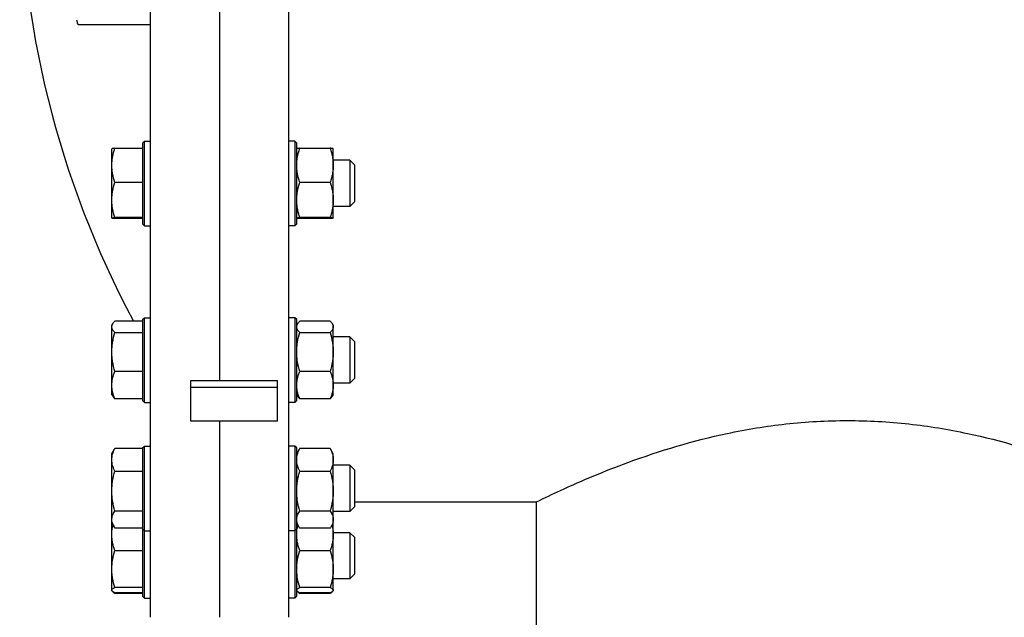
# Model space of a CAD drawing. Units: millimetres. Extents: x 8147 to 16861, y -4 to 7705.
# Drawn here: x 10020 to 10532, y 5462 to 5773 of the extents above; entities that cross this region are included whole.
import ezdxf

# ---------------------------------------------------------------- set-up
doc = ezdxf.new("R2010")
doc.units = ezdxf.units.MM

msp = doc.modelspace()

# ---------------------------------------------------------------- linework, layer by layer
for p, q in [((10088.14, 6242.03), (10088.14, 5462.04)), ((10124.14, 6242.03), (10124.14, 5585.1)), ((10160.14, 5462.04), (10160.14, 6242.03)), ((10084.14, 5708.46), (10085.14, 5709.46)), ((10084.14, 5708.46), (10084.14, 5666.46)), ((10085.14, 5665.46), (10085.14, 5709.46)), ((10085.14, 5709.46), (10088.14, 5709.46)), ((10163.14, 5709.46), (10160.14, 5709.46)), ((10163.14, 5709.46), (10163.14, 5665.46)), ((10164.14, 5708.46), (10163.14, 5709.46)), ((10164.14, 5666.46), (10164.14, 5708.46)), ((10068.14, 5705.46), (10068.16, 5705.49)), ((10068.14, 5669.47), (10068.14, 5705.46)), ((10069.75, 5705.72), (10084.14, 5705.72)), ((10164.14, 5705.46), (10164.16, 5705.49)), ((10165.75, 5705.72), (10181.54, 5705.72)), ((10183.14, 5705.46), (10183.13, 5705.49)), ((10183.14, 5669.47), (10183.14, 5705.46)), ((10191.74, 5699.46), (10183.14, 5699.46)), ((10191.74, 5699.46), (10191.74, 5675.46)), ((10194.14, 5697.06), (10191.74, 5699.46)), ((10194.14, 5697.06), (10194.14, 5677.86)), ((10084.14, 5688), (10069.75, 5688)), ((10181.54, 5688), (10165.75, 5688)), ((10194.14, 5677.86), (10191.74, 5675.46)), ((10191.74, 5675.46), (10183.14, 5675.46)), ((10068.15, 5669.46), (10068.14, 5669.47)), ((10068.14, 5669.46), (10068.16, 5669.43)), ((10084.14, 5669.74), (10069.75, 5669.74)), ((10084.14, 5669.2), (10069.75, 5669.2)), ((10084.14, 5666.46), (10085.14, 5665.46)), ((10085.14, 5665.46), (10088.14, 5665.46)), ((10163.14, 5665.46), (10160.14, 5665.46)), ((10164.14, 5666.46), (10163.14, 5665.46)), ((10164.14, 5669.46), (10164.16, 5669.44)), ((10181.54, 5669.74), (10165.75, 5669.74)), ((10181.54, 5669.2), (10165.75, 5669.2)), ((10183.14, 5669.46), (10183.13, 5669.44)), ((10183.14, 5669.47), (10183.14, 5669.46)), ((10068.14, 5613.71), (10068.6, 5614.5)), ((10084.14, 5615.92), (10069.75, 5615.92)), ((10084.14, 5616.71), (10085.14, 5617.71)), ((10084.14, 5616.71), (10084.14, 5574.71)), ((10085.14, 5573.71), (10085.14, 5617.71)), ((10085.14, 5617.71), (10088.14, 5617.71)), ((10163.14, 5617.71), (10160.14, 5617.71)), ((10163.14, 5617.71), (10163.14, 5573.71)), ((10164.14, 5616.71), (10163.14, 5617.71)), ((10164.14, 5574.71), (10164.14, 5616.71)), ((10164.14, 5613.71), (10164.61, 5614.51)), ((10181.54, 5615.92), (10165.75, 5615.92)), ((10183.14, 5613.71), (10182.68, 5614.51)), ((10068.14, 5577.71), (10068.14, 5613.71)), ((10069.75, 5610.01), (10084.14, 5610.01)), ((10165.75, 5610.01), (10181.54, 5610.01)), ((10183.14, 5577.71), (10183.14, 5613.71)), ((10191.74, 5607.71), (10183.14, 5607.71)), ((10191.74, 5607.71), (10191.74, 5583.71)), ((10194.14, 5605.31), (10191.74, 5607.71)), ((10194.14, 5605.31), (10194.14, 5586.11)), ((10084.14, 5589.8), (10069.75, 5589.8)), ((10181.54, 5589.8), (10165.75, 5589.8)), ((10109.14, 5563.89), (10109.14, 5585.1)), ((10109.14, 5585.1), (10154.14, 5585.1)), ((10154.14, 5563.89), (10154.14, 5585.1)), ((10191.74, 5583.71), (10183.14, 5583.71)), ((10194.14, 5586.11), (10191.74, 5583.71)), ((10109.14, 5581.56), (10154.14, 5581.56)), ((10068.14, 5577.71), (10068.6, 5576.92)), ((10084.14, 5575.49), (10069.75, 5575.49)), ((10084.14, 5574.71), (10085.14, 5573.71)), ((10085.14, 5573.71), (10088.14, 5573.71)), ((10163.14, 5573.71), (10160.14, 5573.71)), ((10164.14, 5574.71), (10163.14, 5573.71)), ((10164.14, 5577.71), (10164.61, 5576.9)), ((10181.54, 5575.49), (10165.75, 5575.49)), ((10183.14, 5577.71), (10182.68, 5576.9)), ((10154.14, 5563.89), (10109.14, 5563.89)), ((10124.14, 5563.89), (10124.14, 5462.04)), ((10068.14, 5547.04), (10069.29, 5549.03)), ((10069.73, 5549.78), (10069.75, 5549.82)), ((10084.14, 5549.82), (10069.75, 5549.82)), ((10084.14, 5549.76), (10069.75, 5549.76)), ((10084.14, 5550.04), (10085.14, 5551.04)), ((10084.14, 5550.04), (10084.14, 5473)), ((10085.14, 5472), (10085.14, 5551.04)), ((10085.14, 5551.04), (10088.14, 5551.04)), ((10163.14, 5551.04), (10160.14, 5551.04)), ((10163.14, 5551.04), (10163.14, 5472)), ((10164.14, 5550.04), (10163.14, 5551.04)), ((10164.14, 5473), (10164.14, 5550.04)), ((10164.14, 5547.04), (10165.27, 5549)), ((10181.54, 5549.76), (10165.75, 5549.76)), ((10183.14, 5547.04), (10182.01, 5549)), ((10068.14, 5476.15), (10068.14, 5547.04)), ((10183.14, 5476), (10183.14, 5547.04)), ((10069.75, 5537.98), (10084.14, 5537.98)), ((10165.75, 5537.98), (10181.54, 5537.98)), ((10191.74, 5541.04), (10183.14, 5541.04)), ((10191.74, 5541.04), (10191.74, 5517.04)), ((10194.14, 5538.64), (10191.74, 5541.04)), ((10194.14, 5538.64), (10194.14, 5519.44)), ((10084.14, 5517.26), (10069.75, 5517.26)), ((10181.54, 5517.26), (10165.75, 5517.26)), ((10194.14, 5519.44), (10191.74, 5517.04)), ((10194.14, 5522.03), (10288.64, 5522.03)), ((10288.64, 5428.03), (10288.64, 5522.03)), ((10191.74, 5517.04), (10183.14, 5517.04)), ((10068.14, 5511.04), (10069.29, 5509.06)), ((10084.14, 5508.32), (10069.75, 5508.32)), ((10084.14, 5508.04), (10085.14, 5507.04)), ((10085.14, 5507.04), (10088.14, 5507.04)), ((10163.14, 5507.04), (10160.14, 5507.04)), ((10164.14, 5508.04), (10163.14, 5507.04)), ((10164.14, 5511.04), (10165.27, 5509.08)), ((10181.54, 5508.32), (10165.75, 5508.32)), ((10183.14, 5511.04), (10182.01, 5509.08)), ((10191.74, 5506), (10183.14, 5506)), ((10191.74, 5506), (10191.74, 5482)), ((10194.14, 5503.6), (10191.74, 5506)), ((10194.14, 5503.6), (10194.14, 5484.4)), ((10069.75, 5496.7), (10084.14, 5496.7)), ((10165.75, 5496.7), (10181.54, 5496.7)), ((10191.74, 5482), (10183.14, 5482)), ((10194.14, 5484.4), (10191.74, 5482)), ((10084.14, 5477.5), (10069.75, 5477.5)), ((10181.54, 5477.5), (10165.75, 5477.5)), ((10084.14, 5474.8), (10069.75, 5474.8)), ((10084.14, 5474.4), (10069.75, 5474.4)), ((10084.14, 5473), (10085.14, 5472)), ((10085.14, 5472), (10088.14, 5472)), ((10163.14, 5472), (10160.14, 5472)), ((10164.14, 5473), (10163.14, 5472)), ((10164.14, 5476), (10164.34, 5475.66)), ((10181.54, 5474.8), (10165.75, 5474.8)), ((10181.54, 5474.4), (10165.75, 5474.4)), ((10183.14, 5476), (10182.95, 5475.66))]:
    msp.add_line(p, q)
msp.add_lwpolyline([(10050.14, 5770.86), (10050.14, 5770.85), (10050.14, 5770.84), (10050.15, 5770.83), (10050.15, 5770.82), (10050.15, 5770.81), (10050.15, 5770.8), (10050.16, 5770.79), (10050.16, 5770.78), (10050.16, 5770.77), (10050.16, 5770.76), (10050.17, 5770.75), (10050.17, 5770.74), (10050.17, 5770.73), (10050.18, 5770.72), (10050.18, 5770.71), (10050.18, 5770.7), (10050.19, 5770.69), (10050.19, 5770.68), (10050.19, 5770.67), (10050.2, 5770.66), (10050.2, 5770.65), (10050.21, 5770.64), (10050.21, 5770.63), (10050.22, 5770.62), (10050.22, 5770.61), (10050.23, 5770.6), (10050.23, 5770.59), (10050.24, 5770.58), (10050.24, 5770.57), (10050.25, 5770.56), (10050.25, 5770.55), (10050.26, 5770.54), (10050.26, 5770.53), (10050.27, 5770.52), (10050.28, 5770.51), (10050.28, 5770.5), (10050.29, 5770.49), (10050.3, 5770.48), (10050.3, 5770.47), (10050.31, 5770.46), (10050.32, 5770.45), (10050.32, 5770.44), (10050.33, 5770.43), (10050.34, 5770.42), (10050.35, 5770.41), (10050.36, 5770.4), (10050.36, 5770.39), (10050.37, 5770.38), (10050.38, 5770.37), (10050.39, 5770.36), (10050.4, 5770.35), (10050.41, 5770.34), (10050.42, 5770.33), (10050.43, 5770.32), (10050.44, 5770.31), (10050.45, 5770.3), (10050.46, 5770.29), (10050.47, 5770.28), (10050.48, 5770.27), (10050.49, 5770.26), (10050.51, 5770.25), (10050.52, 5770.24), (10050.53, 5770.23), (10050.54, 5770.22), (10050.55, 5770.21), (10050.57, 5770.2), (10050.58, 5770.2), (10050.59, 5770.19), (10050.61, 5770.18), (10050.62, 5770.17), (10050.63, 5770.16), (10050.65, 5770.15), (10050.66, 5770.15), (10050.68, 5770.14), (10050.69, 5770.13), (10050.71, 5770.12), (10050.72, 5770.12), (10050.74, 5770.11), (10050.76, 5770.1), (10050.77, 5770.1), (10050.79, 5770.09), (10050.8, 5770.09), (10050.82, 5770.08), (10050.84, 5770.08), (10050.86, 5770.07), (10050.87, 5770.07), (10050.89, 5770.06), (10050.91, 5770.06), (10050.93, 5770.05), (10050.95, 5770.05), (10050.96, 5770.05), (10050.98, 5770.04), (10051, 5770.04), (10051.02, 5770.04), (10051.04, 5770.04), (10051.06, 5770.04), (10051.08, 5770.03), (10051.1, 5770.03), (10051.12, 5770.03), (10088.14, 5770.03)])
for centre, radius, start, end in [((10521.97, 5852.04), 501.67, 151.8857, 208.0783), ((10517.44, 5852.03), 474.3, 189.6492, 189.854), ((10083.03, 5541.76), 15.54, 149.9532, 151.2), ((10084.06, 5541.17), 16.72, 149.004, 149.9562), ((10074.7, 5482.24), 9.27, 235.8478, 237.7304), ((10099.84, 5485.84), 32.19, 199.9096, 200.1542), ((10100.82, 5486.2), 33.23, 200.1564, 200.7974), ((10195.82, 5485.83), 32.17, 199.9084, 200.1542), ((10196.78, 5486.19), 33.2, 200.1563, 200.7973), ((10150.5, 5486.19), 33.2, 339.2027, 339.8439), ((10151.47, 5485.83), 32.17, 339.846, 340.0915)]:
    msp.add_arc(centre, radius, start, end)
for points, knots in [([(10068.14, 5696.86), (10068.14, 5697.61), (10068.22, 5699.11), (10068.66, 5702.1), (10069.27, 5704.29), (10069.75, 5705.72)], [0, 0, 0, 0, 0.24879, 0.498195, 1, 1, 1, 1]), ([(10069.75, 5705.72), (10069.54, 5705.7), (10069.24, 5705.68), (10068.86, 5705.63), (10068.63, 5705.6), (10068.44, 5705.57), (10068.3, 5705.54), (10068.21, 5705.51), (10068.16, 5705.48), (10068.15, 5705.47)], [0, 0, 0, 0, 0.392697, 0.55809, 0.700016, 0.816418, 0.905612, 0.96647, 1, 1, 1, 1]), ([(10164.14, 5696.86), (10164.14, 5697.61), (10164.22, 5699.11), (10164.55, 5701.35), (10165.06, 5703.56), (10165.51, 5705), (10165.75, 5705.72)], [0, 0, 0, 0, 0.24871, 0.498037, 0.748409, 1, 1, 1, 1]), ([(10165.75, 5705.72), (10165.64, 5705.71), (10165.43, 5705.69), (10165.12, 5705.66), (10164.86, 5705.63), (10164.63, 5705.6), (10164.44, 5705.57), (10164.3, 5705.54), (10164.21, 5705.51), (10164.17, 5705.49), (10164.15, 5705.47), (10164.15, 5705.47)], [0, 0, 0, 0, 0.205901, 0.39259, 0.55795, 0.699803, 0.816155, 0.905312, 0.966186, 0.986171, 1, 1, 1, 1]), ([(10183.11, 5705.49), (10183.09, 5705.5), (10183.03, 5705.53), (10182.92, 5705.55), (10182.77, 5705.58), (10182.59, 5705.61), (10182.37, 5705.64), (10182.01, 5705.68), (10181.73, 5705.71), (10181.54, 5705.72)], [0, 0, 0, 0, 0.047825, 0.11976, 0.215312, 0.333357, 0.472485, 0.631084, 1, 1, 1, 1]), ([(10181.54, 5705.72), (10181.78, 5705), (10182.23, 5703.56), (10182.74, 5701.35), (10183.07, 5699.11), (10183.14, 5697.61), (10183.14, 5696.86)], [0, 0, 0, 0, 0.251591, 0.501965, 0.751292, 1, 1, 1, 1]), ([(10183.14, 5705.47), (10183.14, 5705.47), (10183.13, 5705.48), (10183.12, 5705.49), (10183.11, 5705.49)], [0, 0, 0, 0, 0.202622, 1, 1, 1, 1]), ([(10069.75, 5688), (10069.27, 5689.43), (10068.66, 5691.62), (10068.22, 5694.61), (10068.14, 5696.11), (10068.14, 5696.86)], [0, 0, 0, 0, 0.501806, 0.751212, 1, 1, 1, 1]), ([(10165.75, 5688), (10165.51, 5688.72), (10165.06, 5690.16), (10164.55, 5692.37), (10164.22, 5694.61), (10164.14, 5696.11), (10164.14, 5696.86)], [0, 0, 0, 0, 0.251591, 0.501965, 0.751292, 1, 1, 1, 1]), ([(10183.14, 5696.86), (10183.14, 5696.11), (10183.07, 5694.61), (10182.74, 5692.37), (10182.23, 5690.16), (10181.78, 5688.72), (10181.54, 5688)], [0, 0, 0, 0, 0.24871, 0.498037, 0.748409, 1, 1, 1, 1]), ([(10068.14, 5678.87), (10068.14, 5679.64), (10068.22, 5681.19), (10068.66, 5684.26), (10069.27, 5686.52), (10069.75, 5688)], [0, 0, 0, 0, 0.249056, 0.498598, 1, 1, 1, 1]), ([(10164.14, 5678.87), (10164.14, 5679.64), (10164.22, 5681.19), (10164.55, 5683.49), (10165.06, 5685.76), (10165.51, 5687.26), (10165.75, 5688)], [0, 0, 0, 0, 0.248979, 0.498446, 0.748741, 1, 1, 1, 1]), ([(10181.54, 5688), (10181.78, 5687.26), (10182.23, 5685.76), (10182.74, 5683.49), (10183.07, 5681.19), (10183.14, 5679.64), (10183.14, 5678.87)], [0, 0, 0, 0, 0.251259, 0.501555, 0.751022, 1, 1, 1, 1]), ([(10069.75, 5669.74), (10069.27, 5671.21), (10068.66, 5673.47), (10068.22, 5676.55), (10068.14, 5678.09), (10068.14, 5678.87)], [0, 0, 0, 0, 0.501404, 0.750946, 1, 1, 1, 1]), ([(10165.75, 5669.74), (10165.51, 5670.48), (10165.06, 5671.97), (10164.55, 5674.24), (10164.22, 5676.55), (10164.14, 5678.09), (10164.14, 5678.87)], [0, 0, 0, 0, 0.251259, 0.501555, 0.751022, 1, 1, 1, 1]), ([(10183.14, 5678.87), (10183.14, 5678.09), (10183.07, 5676.55), (10182.74, 5674.24), (10182.23, 5671.97), (10181.78, 5670.48), (10181.54, 5669.74)], [0, 0, 0, 0, 0.248979, 0.498446, 0.748741, 1, 1, 1, 1]), ([(10068.14, 5669.47), (10068.14, 5669.48), (10068.19, 5669.51), (10068.27, 5669.54), (10068.41, 5669.57), (10068.59, 5669.61), (10068.82, 5669.64), (10069.22, 5669.69), (10069.53, 5669.72), (10069.75, 5669.74)], [0, 0, 0, 0, 0.026728, 0.081151, 0.166431, 0.281615, 0.424905, 0.594006, 1, 1, 1, 1]), ([(10069.75, 5669.2), (10069.54, 5669.22), (10069.24, 5669.25), (10068.86, 5669.29), (10068.63, 5669.32), (10068.44, 5669.35), (10068.3, 5669.39), (10068.21, 5669.41), (10068.16, 5669.44), (10068.15, 5669.46)], [0, 0, 0, 0, 0.392697, 0.55809, 0.700016, 0.816418, 0.905612, 0.96647, 1, 1, 1, 1]), ([(10164.14, 5669.47), (10164.14, 5669.48), (10164.17, 5669.5), (10164.21, 5669.52), (10164.26, 5669.54), (10164.32, 5669.55), (10164.43, 5669.58), (10164.59, 5669.61), (10164.82, 5669.64), (10165.22, 5669.69), (10165.53, 5669.72), (10165.75, 5669.74)], [0, 0, 0, 0, 0.026704, 0.050148, 0.081245, 0.120073, 0.166542, 0.281711, 0.42495, 0.594046, 1, 1, 1, 1]), ([(10165.75, 5669.2), (10165.64, 5669.21), (10165.43, 5669.23), (10165.12, 5669.26), (10164.86, 5669.29), (10164.63, 5669.32), (10164.44, 5669.35), (10164.3, 5669.39), (10164.21, 5669.41), (10164.17, 5669.44), (10164.15, 5669.45), (10164.15, 5669.46)], [0, 0, 0, 0, 0.205901, 0.39259, 0.55795, 0.699803, 0.816155, 0.905312, 0.966186, 0.986171, 1, 1, 1, 1]), ([(10181.54, 5669.74), (10181.76, 5669.72), (10182.07, 5669.69), (10182.46, 5669.64), (10182.7, 5669.61), (10182.86, 5669.58), (10182.97, 5669.55), (10183.03, 5669.54), (10183.08, 5669.52), (10183.12, 5669.5), (10183.14, 5669.48), (10183.14, 5669.47)], [0, 0, 0, 0, 0.405954, 0.575051, 0.71829, 0.833458, 0.879926, 0.918754, 0.949852, 0.973298, 1, 1, 1, 1]), ([(10183.11, 5669.43), (10183.09, 5669.42), (10183.03, 5669.4), (10182.92, 5669.37), (10182.77, 5669.34), (10182.59, 5669.31), (10182.37, 5669.28), (10182.01, 5669.24), (10181.73, 5669.22), (10181.54, 5669.2)], [0, 0, 0, 0, 0.047825, 0.11976, 0.215312, 0.333357, 0.472485, 0.631084, 1, 1, 1, 1]), ([(10183.14, 5669.46), (10183.14, 5669.45), (10183.13, 5669.44), (10183.12, 5669.44), (10183.11, 5669.43)], [0, 0, 0, 0, 0.202622, 1, 1, 1, 1]), ([(10068.14, 5612.96), (10068.14, 5613.22), (10068.23, 5613.76), (10068.45, 5614.25), (10068.59, 5614.48)], [0, 0, 0, 0, 0.482322, 1, 1, 1, 1]), ([(10068.59, 5614.48), (10068.74, 5614.74), (10069.1, 5615.24), (10069.52, 5615.69), (10069.75, 5615.92)], [0, 0, 0, 0, 0.47678, 1, 1, 1, 1]), ([(10164.14, 5612.96), (10164.14, 5613.09), (10164.16, 5613.35), (10164.28, 5613.87), (10164.46, 5614.25), (10164.59, 5614.49)], [0, 0, 0, 0, 0.23904, 0.482963, 1, 1, 1, 1]), ([(10164.59, 5614.49), (10164.74, 5614.74), (10165.1, 5615.24), (10165.52, 5615.69), (10165.75, 5615.92)], [0, 0, 0, 0, 0.476793, 1, 1, 1, 1]), ([(10181.54, 5615.92), (10181.77, 5615.69), (10182.19, 5615.24), (10182.55, 5614.74), (10182.69, 5614.48)], [0, 0, 0, 0, 0.523219, 1, 1, 1, 1]), ([(10182.69, 5614.48), (10182.83, 5614.25), (10183, 5613.87), (10183.12, 5613.35), (10183.14, 5613.09), (10183.14, 5612.96)], [0, 0, 0, 0, 0.517024, 0.760952, 1, 1, 1, 1]), ([(10069.75, 5610.01), (10069.52, 5610.24), (10069.09, 5610.7), (10068.57, 5611.43), (10068.23, 5612.19), (10068.14, 5612.71), (10068.14, 5612.96)], [0, 0, 0, 0, 0.285432, 0.545027, 0.780317, 1, 1, 1, 1]), ([(10068.14, 5599.9), (10068.14, 5600.76), (10068.22, 5602.47), (10068.66, 5605.86), (10069.26, 5608.37), (10069.75, 5610.01)], [0, 0, 0, 0, 0.249858, 0.499812, 1, 1, 1, 1]), ([(10165.75, 5610.01), (10165.52, 5610.24), (10165.09, 5610.7), (10164.57, 5611.43), (10164.28, 5612.07), (10164.16, 5612.58), (10164.14, 5612.84), (10164.14, 5612.96)], [0, 0, 0, 0, 0.285278, 0.544721, 0.779876, 0.891012, 1, 1, 1, 1]), ([(10164.14, 5599.9), (10164.14, 5600.76), (10164.22, 5602.47), (10164.66, 5605.86), (10165.26, 5608.37), (10165.75, 5610.01)], [0, 0, 0, 0, 0.249853, 0.499804, 1, 1, 1, 1]), ([(10183.14, 5612.96), (10183.14, 5612.84), (10183.12, 5612.58), (10183.01, 5612.07), (10182.72, 5611.43), (10182.2, 5610.7), (10181.77, 5610.24), (10181.54, 5610.01)], [0, 0, 0, 0, 0.108989, 0.220125, 0.45528, 0.714722, 1, 1, 1, 1]), ([(10181.54, 5610.01), (10182.02, 5608.37), (10182.63, 5605.86), (10183.07, 5602.47), (10183.14, 5600.76), (10183.14, 5599.9)], [0, 0, 0, 0, 0.500198, 0.750148, 1, 1, 1, 1]), ([(10069.75, 5589.8), (10069.26, 5591.44), (10068.66, 5593.94), (10068.22, 5597.34), (10068.14, 5599.05), (10068.14, 5599.9)], [0, 0, 0, 0, 0.50019, 0.750144, 1, 1, 1, 1]), ([(10165.75, 5589.8), (10165.26, 5591.44), (10164.66, 5593.94), (10164.22, 5597.34), (10164.14, 5599.05), (10164.14, 5599.9)], [0, 0, 0, 0, 0.500198, 0.750148, 1, 1, 1, 1]), ([(10183.14, 5599.9), (10183.14, 5599.05), (10183.07, 5597.34), (10182.63, 5593.94), (10182.02, 5591.44), (10181.54, 5589.8)], [0, 0, 0, 0, 0.249853, 0.499804, 1, 1, 1, 1]), ([(10068.14, 5582.65), (10068.14, 5583.25), (10068.22, 5584.47), (10068.66, 5586.89), (10069.27, 5588.65), (10069.75, 5589.8)], [0, 0, 0, 0, 0.246375, 0.49455, 1, 1, 1, 1]), ([(10164.14, 5582.65), (10164.14, 5583.25), (10164.22, 5584.47), (10164.55, 5586.27), (10165.07, 5588.06), (10165.51, 5589.22), (10165.75, 5589.8)], [0, 0, 0, 0, 0.246263, 0.494327, 0.745415, 1, 1, 1, 1]), ([(10181.54, 5589.8), (10181.78, 5589.22), (10182.22, 5588.06), (10182.74, 5586.27), (10183.07, 5584.47), (10183.14, 5583.25), (10183.14, 5582.65)], [0, 0, 0, 0, 0.254585, 0.505674, 0.753739, 1, 1, 1, 1]), ([(10069.75, 5575.49), (10069.27, 5576.64), (10068.66, 5578.4), (10068.22, 5580.82), (10068.14, 5582.04), (10068.14, 5582.65)], [0, 0, 0, 0, 0.505451, 0.753626, 1, 1, 1, 1]), ([(10165.75, 5575.49), (10165.51, 5576.07), (10165.07, 5577.23), (10164.55, 5579.02), (10164.22, 5580.82), (10164.14, 5582.04), (10164.14, 5582.65)], [0, 0, 0, 0, 0.254585, 0.505674, 0.753739, 1, 1, 1, 1]), ([(10183.14, 5582.65), (10183.14, 5582.04), (10183.07, 5580.82), (10182.74, 5579.02), (10182.22, 5577.23), (10181.78, 5576.07), (10181.54, 5575.49)], [0, 0, 0, 0, 0.246263, 0.494327, 0.745415, 1, 1, 1, 1]), ([(10068.59, 5576.93), (10068.74, 5576.68), (10069.1, 5576.17), (10069.52, 5575.72), (10069.75, 5575.49)], [0, 0, 0, 0, 0.47678, 1, 1, 1, 1]), ([(10164.59, 5576.93), (10164.74, 5576.67), (10165.1, 5576.17), (10165.52, 5575.72), (10165.75, 5575.49)], [0, 0, 0, 0, 0.476793, 1, 1, 1, 1]), ([(10181.54, 5575.49), (10181.77, 5575.72), (10182.19, 5576.17), (10182.55, 5576.67), (10182.69, 5576.93)], [0, 0, 0, 0, 0.523219, 1, 1, 1, 1]), ([(10288.64, 5522.03), (10292.81, 5524.07), (10308.35, 5531.45), (10340.81, 5545.05), (10380.06, 5556.8), (10418.51, 5563.08), (10450.14, 5564.85), (10481.77, 5563.08), (10520.23, 5556.8), (10559.47, 5545.05), (10591.94, 5531.45), (10607.48, 5524.07), (10611.64, 5522.03)], [0, 0, 0, 0, 0.041318, 0.153303, 0.313402, 0.404893, 0.5, 0.595107, 0.686598, 0.846697, 0.958682, 1, 1, 1, 1]), ([(10068.14, 5543.87), (10068.14, 5544.37), (10068.22, 5545.38), (10068.55, 5546.87), (10069.07, 5548.34), (10069.51, 5549.29), (10069.75, 5549.76)], [0, 0, 0, 0, 0.243092, 0.489541, 0.741577, 1, 1, 1, 1]), ([(10069.75, 5549.76), (10069.71, 5549.7), (10069.54, 5549.45), (10069.38, 5549.19), (10069.27, 5548.99)], [0, 0, 0, 0, 0.252941, 1, 1, 1, 1]), ([(10164.14, 5543.87), (10164.14, 5544.37), (10164.22, 5545.38), (10164.55, 5546.87), (10165.07, 5548.34), (10165.51, 5549.29), (10165.75, 5549.76)], [0, 0, 0, 0, 0.243087, 0.489533, 0.74157, 1, 1, 1, 1]), ([(10165.75, 5549.76), (10165.71, 5549.7), (10165.54, 5549.44), (10165.38, 5549.18), (10165.27, 5548.99)], [0, 0, 0, 0, 0.252975, 1, 1, 1, 1]), ([(10182.02, 5548.99), (10181.98, 5549.05), (10181.83, 5549.31), (10181.66, 5549.57), (10181.54, 5549.76)], [0, 0, 0, 0, 0.247024, 1, 1, 1, 1]), ([(10181.54, 5549.76), (10181.78, 5549.29), (10182.22, 5548.34), (10182.74, 5546.87), (10183.07, 5545.38), (10183.14, 5544.37), (10183.14, 5543.87)], [0, 0, 0, 0, 0.258431, 0.510468, 0.756914, 1, 1, 1, 1]), ([(10069.75, 5537.98), (10069.51, 5538.46), (10069.07, 5539.41), (10068.55, 5540.88), (10068.22, 5542.37), (10068.14, 5543.37), (10068.14, 5543.87)], [0, 0, 0, 0, 0.258423, 0.510461, 0.75691, 1, 1, 1, 1]), ([(10165.75, 5537.98), (10165.51, 5538.46), (10165.07, 5539.41), (10164.55, 5540.88), (10164.22, 5542.37), (10164.14, 5543.37), (10164.14, 5543.87)], [0, 0, 0, 0, 0.258431, 0.510468, 0.756914, 1, 1, 1, 1]), ([(10183.14, 5543.87), (10183.14, 5543.37), (10183.07, 5542.37), (10182.74, 5540.88), (10182.22, 5539.41), (10181.78, 5538.46), (10181.54, 5537.98)], [0, 0, 0, 0, 0.243087, 0.489533, 0.74157, 1, 1, 1, 1]), ([(10068.14, 5527.62), (10068.14, 5528.5), (10068.22, 5530.25), (10068.65, 5533.73), (10069.26, 5536.3), (10069.75, 5537.98)], [0, 0, 0, 0, 0.250032, 0.500075, 1, 1, 1, 1]), ([(10164.14, 5527.62), (10164.14, 5528.5), (10164.22, 5530.25), (10164.65, 5533.73), (10165.26, 5536.3), (10165.75, 5537.98)], [0, 0, 0, 0, 0.250027, 0.500067, 1, 1, 1, 1]), ([(10181.54, 5537.98), (10182.02, 5536.3), (10182.63, 5533.73), (10183.07, 5530.25), (10183.14, 5528.5), (10183.14, 5527.62)], [0, 0, 0, 0, 0.499934, 0.749974, 1, 1, 1, 1]), ([(10069.75, 5517.26), (10069.26, 5518.95), (10068.65, 5521.51), (10068.22, 5524.99), (10068.14, 5526.75), (10068.14, 5527.62)], [0, 0, 0, 0, 0.499927, 0.74997, 1, 1, 1, 1]), ([(10165.75, 5517.26), (10165.26, 5518.95), (10164.65, 5521.51), (10164.22, 5524.99), (10164.14, 5526.75), (10164.14, 5527.62)], [0, 0, 0, 0, 0.499934, 0.749974, 1, 1, 1, 1]), ([(10183.14, 5527.62), (10183.14, 5526.75), (10183.07, 5524.99), (10182.63, 5521.51), (10182.02, 5518.95), (10181.54, 5517.26)], [0, 0, 0, 0, 0.250027, 0.500067, 1, 1, 1, 1]), ([(10068.14, 5512.79), (10068.14, 5513.17), (10068.22, 5513.95), (10068.56, 5515.08), (10069.08, 5516.19), (10069.51, 5516.91), (10069.75, 5517.26)], [0, 0, 0, 0, 0.236388, 0.479502, 0.733605, 1, 1, 1, 1]), ([(10164.14, 5512.79), (10164.14, 5513.17), (10164.22, 5513.95), (10164.56, 5515.08), (10165.08, 5516.19), (10165.51, 5516.91), (10165.75, 5517.26)], [0, 0, 0, 0, 0.236383, 0.479495, 0.733597, 1, 1, 1, 1]), ([(10181.54, 5517.26), (10181.77, 5516.91), (10182.21, 5516.19), (10182.73, 5515.08), (10183.07, 5513.95), (10183.14, 5513.17), (10183.14, 5512.79)], [0, 0, 0, 0, 0.266403, 0.520506, 0.763618, 1, 1, 1, 1]), ([(10069.27, 5509.09), (10068.93, 5509.67), (10068.5, 5510.58), (10068.2, 5511.85), (10068.14, 5512.48), (10068.14, 5512.79)], [0, 0, 0, 0, 0.515316, 0.760057, 1, 1, 1, 1]), ([(10165.27, 5509.1), (10165.09, 5509.4), (10164.78, 5509.99), (10164.42, 5510.92), (10164.2, 5511.85), (10164.14, 5512.48), (10164.14, 5512.79)], [0, 0, 0, 0, 0.262834, 0.515655, 0.760215, 1, 1, 1, 1]), ([(10183.14, 5512.79), (10183.14, 5512.48), (10183.09, 5511.85), (10182.87, 5510.92), (10182.5, 5509.99), (10182.19, 5509.4), (10182.02, 5509.1)], [0, 0, 0, 0, 0.23979, 0.484352, 0.737171, 1, 1, 1, 1]), ([(10068.14, 5504.95), (10068.14, 5505.79), (10068.25, 5507.48), (10068.57, 5509.14), (10068.77, 5509.96)], [0, 0, 0, 0, 0.498644, 1, 1, 1, 1]), ([(10069.75, 5508.32), (10069.71, 5508.39), (10069.54, 5508.64), (10069.38, 5508.9), (10069.27, 5509.09)], [0, 0, 0, 0, 0.252941, 1, 1, 1, 1]), ([(10164.14, 5504.95), (10164.14, 5505.79), (10164.25, 5507.48), (10164.57, 5509.14), (10164.77, 5509.96)], [0, 0, 0, 0, 0.498635, 1, 1, 1, 1]), ([(10165.75, 5508.32), (10165.71, 5508.39), (10165.54, 5508.64), (10165.38, 5508.9), (10165.27, 5509.1)], [0, 0, 0, 0, 0.252975, 1, 1, 1, 1]), ([(10182.02, 5509.1), (10181.98, 5509.04), (10181.83, 5508.77), (10181.66, 5508.51), (10181.54, 5508.32)], [0, 0, 0, 0, 0.247024, 1, 1, 1, 1]), ([(10182.52, 5509.96), (10182.72, 5509.14), (10183.03, 5507.48), (10183.14, 5505.79), (10183.14, 5504.95)], [0, 0, 0, 0, 0.501367, 1, 1, 1, 1]), ([(10069.75, 5496.7), (10069.27, 5498.03), (10068.66, 5500.07), (10068.22, 5502.85), (10068.14, 5504.25), (10068.14, 5504.95)], [0, 0, 0, 0, 0.502875, 0.751918, 1, 1, 1, 1]), ([(10165.75, 5496.7), (10165.51, 5497.37), (10165.06, 5498.71), (10164.55, 5500.77), (10164.22, 5502.85), (10164.14, 5504.25), (10164.14, 5504.95)], [0, 0, 0, 0, 0.252471, 0.503052, 0.752008, 1, 1, 1, 1]), ([(10183.14, 5504.95), (10183.14, 5504.25), (10183.07, 5502.85), (10182.74, 5500.77), (10182.22, 5498.71), (10181.78, 5497.37), (10181.54, 5496.7)], [0, 0, 0, 0, 0.247993, 0.496949, 0.74753, 1, 1, 1, 1]), ([(10068.14, 5487.1), (10068.14, 5487.91), (10068.22, 5489.54), (10068.66, 5492.77), (10069.27, 5495.14), (10069.75, 5496.7)], [0, 0, 0, 0, 0.249471, 0.499225, 1, 1, 1, 1]), ([(10164.14, 5487.1), (10164.14, 5487.91), (10164.22, 5489.54), (10164.66, 5492.77), (10165.27, 5495.14), (10165.75, 5496.7)], [0, 0, 0, 0, 0.249466, 0.499217, 1, 1, 1, 1]), ([(10181.54, 5496.7), (10182.02, 5495.14), (10182.63, 5492.77), (10183.07, 5489.54), (10183.14, 5487.91), (10183.14, 5487.1)], [0, 0, 0, 0, 0.500784, 0.750536, 1, 1, 1, 1]), ([(10069.75, 5477.5), (10069.27, 5479.06), (10068.66, 5481.43), (10068.22, 5484.66), (10068.14, 5486.29), (10068.14, 5487.1)], [0, 0, 0, 0, 0.500777, 0.750531, 1, 1, 1, 1]), ([(10165.75, 5477.5), (10165.27, 5479.06), (10164.66, 5481.43), (10164.22, 5484.66), (10164.14, 5486.29), (10164.14, 5487.1)], [0, 0, 0, 0, 0.500784, 0.750536, 1, 1, 1, 1]), ([(10183.14, 5487.1), (10183.14, 5486.29), (10183.07, 5484.66), (10182.63, 5481.43), (10182.02, 5479.06), (10181.54, 5477.5)], [0, 0, 0, 0, 0.249466, 0.499217, 1, 1, 1, 1]), ([(10068.14, 5476.15), (10068.14, 5476.21), (10068.16, 5476.33), (10068.25, 5476.5), (10068.39, 5476.68), (10068.66, 5476.92), (10069.12, 5477.2), (10069.53, 5477.4), (10069.75, 5477.5)], [0, 0, 0, 0, 0.079427, 0.166375, 0.26615, 0.381419, 0.660491, 1, 1, 1, 1]), ([(10164.14, 5476.15), (10164.14, 5476.21), (10164.16, 5476.33), (10164.25, 5476.5), (10164.39, 5476.68), (10164.58, 5476.84), (10164.82, 5477.01), (10165.21, 5477.24), (10165.53, 5477.4), (10165.75, 5477.5)], [0, 0, 0, 0, 0.079407, 0.166341, 0.266094, 0.381336, 0.512911, 0.66056, 1, 1, 1, 1]), ([(10181.54, 5477.5), (10181.76, 5477.4), (10182.08, 5477.24), (10182.47, 5477.01), (10182.7, 5476.84), (10182.89, 5476.68), (10183.03, 5476.5), (10183.12, 5476.33), (10183.14, 5476.21), (10183.14, 5476.15)], [0, 0, 0, 0, 0.339441, 0.48709, 0.618665, 0.733907, 0.833659, 0.920594, 1, 1, 1, 1]), ([(10068.23, 5475.84), (10068.22, 5475.87), (10068.17, 5475.96), (10068.14, 5476.07), (10068.14, 5476.15)], [0, 0, 0, 0, 0.267089, 1, 1, 1, 1]), ([(10069.75, 5474.8), (10069.57, 5474.88), (10069.24, 5475.04), (10068.8, 5475.29), (10068.46, 5475.55), (10068.29, 5475.74), (10068.23, 5475.84)], [0, 0, 0, 0, 0.314887, 0.588459, 0.81662, 1, 1, 1, 1]), ([(10068.32, 5475.69), (10068.45, 5475.47), (10068.81, 5475.06), (10069.25, 5474.74), (10069.5, 5474.57)], [0, 0, 0, 0, 0.44844, 1, 1, 1, 1]), ([(10164.23, 5475.84), (10164.21, 5475.89), (10164.16, 5475.99), (10164.14, 5476.1), (10164.14, 5476.15)], [0, 0, 0, 0, 0.518687, 1, 1, 1, 1]), ([(10165.75, 5474.8), (10165.57, 5474.88), (10165.24, 5475.04), (10164.8, 5475.29), (10164.46, 5475.55), (10164.29, 5475.74), (10164.23, 5475.84)], [0, 0, 0, 0, 0.314865, 0.588444, 0.816592, 1, 1, 1, 1]), ([(10164.32, 5475.69), (10164.39, 5475.57), (10164.56, 5475.34), (10164.89, 5475.02), (10165.29, 5474.7), (10165.59, 5474.5), (10165.75, 5474.4)], [0, 0, 0, 0, 0.20743, 0.443311, 0.708136, 1, 1, 1, 1]), ([(10183.05, 5475.84), (10183, 5475.74), (10182.83, 5475.55), (10182.48, 5475.29), (10182.04, 5475.04), (10181.71, 5474.88), (10181.54, 5474.8)], [0, 0, 0, 0, 0.183424, 0.411578, 0.685151, 1, 1, 1, 1]), ([(10181.54, 5474.4), (10181.7, 5474.5), (10181.99, 5474.7), (10182.4, 5475.02), (10182.73, 5475.34), (10182.9, 5475.57), (10182.97, 5475.69)], [0, 0, 0, 0, 0.291884, 0.556717, 0.79259, 1, 1, 1, 1]), ([(10183.14, 5476.15), (10183.14, 5476.1), (10183.13, 5475.99), (10183.08, 5475.89), (10183.05, 5475.84)], [0, 0, 0, 0, 0.481294, 1, 1, 1, 1])]:
    msp.add_open_spline(points, degree=3, knots=knots)

doc.saveas('drawing.dxf')
